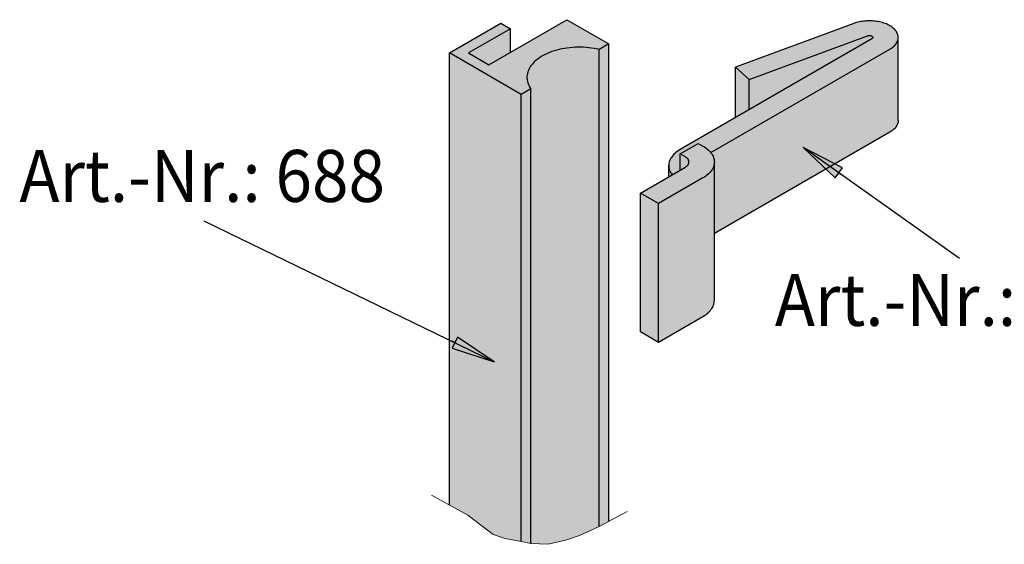
# Model space of a CAD drawing. Units: metres. Extents: x -4.3 to 13.6, y -0.9 to 0.5.
# Drawn here: x 10.5 to 10.7, y -0.1 to 0 of the extents above; entities that cross this region are included whole.
import ezdxf

# ---------------------------------------------------------------- set-up
doc = ezdxf.new("R2010")
doc.units = ezdxf.units.M
doc.linetypes.add('AUSGEZOGEN', pattern=[0])
doc.layers.add('XR$15$TB_714_1', color=7, linetype='AUSGEZOGEN')
doc.styles.add('ARIAL', font='ARIAL.TTF')

msp = doc.modelspace()

# ---------------------------------------------------------------- hatches: boundary and pattern name
at = {"layer": 'XR$15$TB_714_1', "linetype": 'AUSGEZOGEN', "lineweight": -3, "true_color": 0xaaa199, "transparency": 33554687}
h = msp.add_hatch(color=253, dxfattribs=at)
h.paths.add_polyline_path([(10.61516, -0.06945), (10.62126, -0.07411), (10.62413, -0.07501), (10.62803, -0.07572), (10.63034, -0.07626), (10.63453, -0.07644), (10.63901, -0.07537), (10.64206, -0.07429), (10.6468, -0.07214), (10.64911, -0.07091), (10.64911, 0.04401), (10.639, 0.04984), (10.62543, 0.04201), (10.62543, 0.04768), (10.62313, 0.04901), (10.61071, 0.04184), (10.61071, -0.067)])
h.paths.add_polyline_path([(10.63656, 0.04251), (10.63717, 0.04267), (10.63778, 0.0428), (10.63841, 0.04292)], flags=16)
at = {"layer": 'XR$15$TB_714_1', "linetype": 'AUSGEZOGEN', "lineweight": -3, "true_color": 0xc5c0af, "transparency": 33554687}
h = msp.add_hatch(color=9, dxfattribs=at)
h.paths.add_polyline_path([(10.66355, 0.01199), (10.65678, 0.00808), (10.65678, -0.02525), (10.66111, -0.02775), (10.67179, -0.02159), (10.67213, -0.02138), (10.67245, -0.02117), (10.67275, -0.02094), (10.67302, -0.02071), (10.67328, -0.02047), (10.67352, -0.02022), (10.67373, -0.01996), (10.67391, -0.0197), (10.67408, -0.01943), (10.67422, -0.01916), (10.67433, -0.01888), (10.67442, -0.0186), (10.67449, -0.01832), (10.67453, -0.01804), (10.67454, -0.01775), (10.67454, -0.00165), (10.7168, 0.02275), (10.71705, 0.0229), (10.71729, 0.02306), (10.71751, 0.02322), (10.71771, 0.0234), (10.7179, 0.02357), (10.71808, 0.02376), (10.71823, 0.02395), (10.71837, 0.02414), (10.7185, 0.02434), (10.7186, 0.02454), (10.71869, 0.02474), (10.71875, 0.02495), (10.7188, 0.02515), (10.71883, 0.02536), (10.71884, 0.02557), (10.71884, 0.04557), (10.71883, 0.04578), (10.7188, 0.04599), (10.71876, 0.0462), (10.71869, 0.0464), (10.71861, 0.04661), (10.71851, 0.04681), (10.71839, 0.047), (10.71825, 0.0472), (10.71809, 0.04739), (10.71792, 0.04757), (10.71773, 0.04775), (10.71753, 0.04792), (10.71731, 0.04809), (10.71708, 0.04825), (10.71683, 0.0484), (10.71656, 0.04854), (10.71629, 0.04868), (10.716, 0.04881), (10.71571, 0.04893), (10.7154, 0.04904), (10.71508, 0.04914), (10.71475, 0.04923), (10.71442, 0.04931), (10.71408, 0.04938), (10.71373, 0.04944), (10.71338, 0.04949), (10.71302, 0.04953), (10.71266, 0.04956), (10.7123, 0.04957), (10.71194, 0.04958), (10.71158, 0.04958), (10.71122, 0.04956), (10.71086, 0.04953), (10.7105, 0.0495), (10.71015, 0.04945), (10.7098, 0.04939), (10.70946, 0.04932), (10.70912, 0.04924), (10.70817, 0.04895), (10.6796, 0.03845), (10.6796, 0.02626), (10.6663, 0.01858), (10.66597, 0.01837), (10.66565, 0.01816), (10.66535, 0.01793), (10.66507, 0.0177), (10.66481, 0.01746), (10.66458, 0.01721), (10.66437, 0.01695), (10.66418, 0.01669), (10.66401, 0.01642), (10.66387, 0.01615), (10.66376, 0.01587), (10.66367, 0.01559), (10.6636, 0.01531), (10.66357, 0.01503), (10.66355, 0.01475)])
h.paths.add_polyline_path([(10.67213, 0.01195), (10.67179, 0.01175), (10.67245, 0.01217)], flags=16)
at = {"layer": 'XR$15$TB_714_1', "linetype": 'AUSGEZOGEN', "lineweight": -3, "transparency": 33554687}
for points in [[(10.70538, 0.01422), (10.69595, 0.01907), (10.70365, 0.01177)], [(10.61138, -0.02926), (10.62148, -0.03249), (10.61269, -0.02656)]]:
    msp.add_hatch(color=7, dxfattribs=at).paths.add_polyline_path(points)

# ---------------------------------------------------------------- linework, layer by layer
at = {"layer": 'XR$15$TB_714_1', "color": 7, "linetype": 'AUSGEZOGEN', "lineweight": -3, "transparency": 33554687}
for p, q in [((10.62024, 0.03901), (10.639, 0.04984)), ((10.639, 0.04984), (10.64911, 0.04401)), ((10.61071, 0.04184), (10.62312, 0.04901)), ((10.62543, 0.04768), (10.61533, 0.04184)), ((10.62312, 0.04901), (10.62543, 0.04768)), ((10.62543, 0.04201), (10.62543, 0.04768)), ((10.70817, 0.04895), (10.6796, 0.03845)), ((10.70847, 0.04905), (10.70817, 0.04895)), ((10.70879, 0.04915), (10.70847, 0.04905)), ((10.70912, 0.04924), (10.70879, 0.04915)), ((10.70946, 0.04932), (10.70912, 0.04924)), ((10.7098, 0.04939), (10.70946, 0.04932)), ((10.71015, 0.04945), (10.7098, 0.04939)), ((10.7105, 0.0495), (10.71015, 0.04945)), ((10.71086, 0.04953), (10.7105, 0.0495)), ((10.71122, 0.04956), (10.71086, 0.04953)), ((10.71158, 0.04958), (10.71122, 0.04956)), ((10.71194, 0.04958), (10.71158, 0.04958)), ((10.7123, 0.04958), (10.71194, 0.04958)), ((10.71266, 0.04956), (10.7123, 0.04958)), ((10.71302, 0.04953), (10.71266, 0.04956)), ((10.71338, 0.04949), (10.71302, 0.04953)), ((10.71373, 0.04944), (10.71338, 0.04949)), ((10.71408, 0.04938), (10.71373, 0.04944)), ((10.71442, 0.04931), (10.71408, 0.04938)), ((10.71475, 0.04923), (10.71442, 0.04931)), ((10.71508, 0.04914), (10.71475, 0.04923)), ((10.7154, 0.04904), (10.71508, 0.04914)), ((10.71571, 0.04893), (10.7154, 0.04904)), ((10.716, 0.04881), (10.71571, 0.04893)), ((10.71629, 0.04868), (10.716, 0.04881)), ((10.71656, 0.04854), (10.71629, 0.04868)), ((10.71683, 0.0484), (10.71656, 0.04854)), ((10.71708, 0.04825), (10.71683, 0.0484)), ((10.71731, 0.04809), (10.71708, 0.04825)), ((10.71753, 0.04792), (10.71731, 0.04809)), ((10.71773, 0.04775), (10.71753, 0.04792)), ((10.71792, 0.04757), (10.71773, 0.04775)), ((10.71809, 0.04739), (10.71792, 0.04757)), ((10.71248, 0.04524), (10.6663, 0.01858)), ((10.68289, 0.03545), (10.71146, 0.04597)), ((10.71146, 0.04597), (10.71151, 0.04599)), ((10.71151, 0.04599), (10.71155, 0.046)), ((10.71155, 0.046), (10.71159, 0.04601)), ((10.71159, 0.04601), (10.71163, 0.04602)), ((10.71163, 0.04602), (10.71167, 0.04603)), ((10.71167, 0.04603), (10.71171, 0.04603)), ((10.71171, 0.04603), (10.71176, 0.04603)), ((10.71176, 0.04603), (10.7118, 0.04604)), ((10.7118, 0.04604), (10.71184, 0.04604)), ((10.71184, 0.04604), (10.71188, 0.04604)), ((10.71188, 0.04604), (10.71193, 0.04604)), ((10.71193, 0.04604), (10.71197, 0.04604)), ((10.71197, 0.04604), (10.71201, 0.04603)), ((10.71201, 0.04603), (10.71205, 0.04603)), ((10.71205, 0.04603), (10.71209, 0.04603)), ((10.71209, 0.04603), (10.71213, 0.04602)), ((10.71213, 0.04602), (10.71217, 0.04601)), ((10.71217, 0.04601), (10.71221, 0.046)), ((10.71221, 0.046), (10.71225, 0.04599)), ((10.71225, 0.04599), (10.71229, 0.04598)), ((10.71229, 0.04598), (10.71232, 0.04597)), ((10.71232, 0.04597), (10.71236, 0.04595)), ((10.71236, 0.04595), (10.71239, 0.04594)), ((10.71239, 0.04594), (10.71243, 0.04592)), ((10.71243, 0.04592), (10.71246, 0.04591)), ((10.71246, 0.04591), (10.71249, 0.04589)), ((10.71251, 0.04526), (10.71248, 0.04524)), ((10.71249, 0.04589), (10.71252, 0.04587)), ((10.71254, 0.04528), (10.71251, 0.04526)), ((10.71252, 0.04587), (10.71254, 0.04585)), ((10.71254, 0.04585), (10.71257, 0.04583)), ((10.71256, 0.0453), (10.71254, 0.04528)), ((10.71259, 0.04532), (10.71256, 0.0453)), ((10.71257, 0.04583), (10.71259, 0.04581)), ((10.71259, 0.04581), (10.71261, 0.04579)), ((10.71261, 0.04534), (10.71259, 0.04532)), ((10.71261, 0.04579), (10.71263, 0.04577)), ((10.71263, 0.04536), (10.71261, 0.04534)), ((10.71263, 0.04577), (10.71265, 0.04574)), ((10.71264, 0.04539), (10.71263, 0.04536)), ((10.71266, 0.04541), (10.71264, 0.04539)), ((10.71265, 0.04574), (10.71266, 0.04572)), ((10.71266, 0.04572), (10.71267, 0.0457)), ((10.71267, 0.04543), (10.71266, 0.04541)), ((10.71267, 0.0457), (10.71268, 0.04567)), ((10.71268, 0.04546), (10.71267, 0.04543)), ((10.71268, 0.04567), (10.71269, 0.04565)), ((10.71269, 0.04548), (10.71268, 0.04546)), ((10.71269, 0.04565), (10.7127, 0.04562)), ((10.7127, 0.0455), (10.71269, 0.04548)), ((10.7127, 0.04562), (10.7127, 0.0456)), ((10.7127, 0.0456), (10.7127, 0.04558)), ((10.7127, 0.04558), (10.7127, 0.04555)), ((10.7127, 0.04552), (10.7127, 0.04558)), ((10.7127, 0.04555), (10.7127, 0.04553)), ((10.7127, 0.04553), (10.7127, 0.0455)), ((10.71825, 0.0472), (10.71809, 0.04739)), ((10.71839, 0.047), (10.71825, 0.0472)), ((10.71851, 0.04681), (10.71839, 0.047)), ((10.71861, 0.04661), (10.71851, 0.04681)), ((10.71869, 0.0464), (10.71861, 0.04661)), ((10.71876, 0.0462), (10.71869, 0.0464)), ((10.71875, 0.04495), (10.7188, 0.04515)), ((10.7188, 0.04599), (10.71876, 0.0462)), ((10.71883, 0.04578), (10.7188, 0.04599)), ((10.7188, 0.04515), (10.71883, 0.04536)), ((10.71884, 0.04557), (10.71883, 0.04578)), ((10.71884, 0.02557), (10.71884, 0.04557)), ((10.63778, 0.0428), (10.63717, 0.04267)), ((10.63841, 0.04292), (10.63778, 0.0428)), ((10.63904, 0.04302), (10.63841, 0.04292)), ((10.63969, 0.0431), (10.63904, 0.04302)), ((10.64034, 0.04316), (10.63969, 0.0431)), ((10.64099, 0.0432), (10.64034, 0.04316)), ((10.64165, 0.04322), (10.64099, 0.0432)), ((10.64231, 0.04322), (10.64165, 0.04322)), ((10.64297, 0.0432), (10.64231, 0.04322)), ((10.64362, 0.04316), (10.64297, 0.0432)), ((10.64427, 0.0431), (10.64362, 0.04316)), ((10.64492, 0.04303), (10.64427, 0.0431)), ((10.64555, 0.04293), (10.64492, 0.04303)), ((10.64618, 0.04281), (10.64555, 0.04293)), ((10.6468, 0.04267), (10.64618, 0.04281)), ((10.64911, 0.04401), (10.6468, 0.04267)), ((10.64911, -0.07091), (10.64911, 0.04401)), ((10.67367, 0.01785), (10.7168, 0.04275)), ((10.7168, 0.04275), (10.71705, 0.0429)), ((10.71705, 0.0429), (10.71729, 0.04306)), ((10.71729, 0.04306), (10.71751, 0.04322)), ((10.71751, 0.04322), (10.71771, 0.0434)), ((10.71771, 0.0434), (10.7179, 0.04357)), ((10.7179, 0.04357), (10.71808, 0.04376)), ((10.71808, 0.04376), (10.71823, 0.04395)), ((10.71823, 0.04395), (10.71837, 0.04414)), ((10.71837, 0.04414), (10.7185, 0.04434)), ((10.7185, 0.04434), (10.7186, 0.04454)), ((10.7186, 0.04454), (10.71869, 0.04474)), ((10.71869, 0.04474), (10.71875, 0.04495)), ((10.62803, 0.03184), (10.61071, 0.04184)), ((10.61071, -0.067), (10.61071, 0.04184)), ((10.61533, 0.04184), (10.62024, 0.03901)), ((10.632, 0.04038), (10.63161, 0.04007)), ((10.63241, 0.04067), (10.632, 0.04038)), ((10.63285, 0.04095), (10.63241, 0.04067)), ((10.63332, 0.04122), (10.63285, 0.04095)), ((10.63381, 0.04148), (10.63332, 0.04122)), ((10.63432, 0.04172), (10.63381, 0.04148)), ((10.63485, 0.04194), (10.63432, 0.04172)), ((10.63541, 0.04215), (10.63485, 0.04194)), ((10.63598, 0.04234), (10.63541, 0.04215)), ((10.63656, 0.04251), (10.63598, 0.04234)), ((10.63717, 0.04267), (10.63656, 0.04251)), ((10.6468, -0.07214), (10.6468, 0.04267)), ((10.62992, 0.03802), (10.62974, 0.03765)), ((10.63012, 0.03838), (10.62992, 0.03802)), ((10.63036, 0.03873), (10.63012, 0.03838)), ((10.63062, 0.03908), (10.63036, 0.03873)), ((10.63092, 0.03942), (10.63062, 0.03908)), ((10.63125, 0.03975), (10.63092, 0.03942)), ((10.63161, 0.04007), (10.63125, 0.03975)), ((10.6796, 0.03845), (10.68289, 0.03545)), ((10.6796, 0.02626), (10.6796, 0.03845)), ((10.62943, 0.03653), (10.6294, 0.03615)), ((10.6294, 0.03615), (10.6294, 0.03577)), ((10.6294, 0.03577), (10.62943, 0.03539)), ((10.6295, 0.0369), (10.62943, 0.03653)), ((10.62961, 0.03728), (10.6295, 0.0369)), ((10.62974, 0.03765), (10.62961, 0.03728)), ((10.62943, 0.03539), (10.6295, 0.03501)), ((10.6295, 0.03501), (10.6296, 0.03463)), ((10.6296, 0.03463), (10.62974, 0.03426)), ((10.62974, 0.03426), (10.62991, 0.03389)), ((10.62991, 0.03389), (10.63011, 0.03353)), ((10.63011, 0.03353), (10.63034, 0.03318)), ((10.68289, 0.02816), (10.68289, 0.03545)), ((10.63034, 0.03318), (10.62803, 0.03184)), ((10.62803, -0.07573), (10.62803, 0.03184)), ((10.63034, -0.07626), (10.63034, 0.03318)), ((10.71808, 0.02376), (10.7179, 0.02357)), ((10.71823, 0.02395), (10.71808, 0.02376)), ((10.71837, 0.02414), (10.71823, 0.02395)), ((10.7185, 0.02434), (10.71837, 0.02414)), ((10.7186, 0.02454), (10.7185, 0.02434)), ((10.71869, 0.02474), (10.7186, 0.02454)), ((10.71875, 0.02495), (10.71869, 0.02474)), ((10.7188, 0.02515), (10.71875, 0.02495)), ((10.71883, 0.02536), (10.7188, 0.02515)), ((10.71884, 0.02557), (10.71883, 0.02536)), ((10.7168, 0.02275), (10.67454, -0.00165)), ((10.71705, 0.0229), (10.7168, 0.02275)), ((10.71729, 0.02306), (10.71705, 0.0229)), ((10.71751, 0.02322), (10.71729, 0.02306)), ((10.71771, 0.0234), (10.71751, 0.02322)), ((10.7179, 0.02357), (10.71771, 0.0234)), ((10.6663, 0.01758), (10.67063, 0.02008)), ((10.67063, 0.02008), (10.67179, 0.01941)), ((10.67179, 0.01941), (10.67213, 0.01921)), ((10.67213, 0.01921), (10.67245, 0.01899)), ((10.67245, 0.01899), (10.67275, 0.01877)), ((10.73356, -0.00761), (10.69595, 0.01907)), ((10.69595, 0.01907), (10.69595, 0.01907)), ((10.69595, 0.01907), (10.69595, 0.01907)), ((10.69595, 0.01907), (10.69595, 0.01907)), ((10.69595, 0.01907), (10.70365, 0.01177)), ((10.70538, 0.01422), (10.69595, 0.01907)), ((10.66418, 0.01669), (10.66401, 0.01642)), ((10.66437, 0.01695), (10.66418, 0.01669)), ((10.66458, 0.01721), (10.66437, 0.01695)), ((10.66481, 0.01746), (10.66458, 0.01721)), ((10.66507, 0.0177), (10.66481, 0.01746)), ((10.66535, 0.01793), (10.66507, 0.0177)), ((10.66565, 0.01816), (10.66535, 0.01793)), ((10.66596, 0.01837), (10.66565, 0.01816)), ((10.6663, 0.01858), (10.66596, 0.01837)), ((10.66746, 0.01691), (10.6663, 0.01758)), ((10.6663, 0.01358), (10.6663, 0.01758)), ((10.66758, 0.01684), (10.66746, 0.01691)), ((10.66769, 0.01677), (10.66758, 0.01684)), ((10.66779, 0.01669), (10.66769, 0.01677)), ((10.66789, 0.01661), (10.66779, 0.01669)), ((10.66798, 0.01652), (10.66789, 0.01661)), ((10.67275, 0.01877), (10.67302, 0.01853)), ((10.67302, 0.01853), (10.67328, 0.01829)), ((10.67328, 0.01829), (10.67352, 0.01804)), ((10.67352, 0.01804), (10.67373, 0.01778)), ((10.67373, 0.01778), (10.67391, 0.01752)), ((10.67391, 0.01752), (10.67408, 0.01725)), ((10.67408, 0.01725), (10.67422, 0.01698)), ((10.67422, 0.01698), (10.67433, 0.01671)), ((10.67433, 0.01671), (10.67442, 0.01643)), ((10.65678, 0.00808), (10.66746, 0.01425)), ((10.66357, 0.01503), (10.66355, 0.01475)), ((10.66355, 0.01475), (10.66357, 0.01446)), ((10.66355, 0.01199), (10.66355, 0.01475)), ((10.66361, 0.01531), (10.66357, 0.01503)), ((10.66357, 0.01446), (10.66361, 0.01418)), ((10.66367, 0.01559), (10.66361, 0.01531)), ((10.66376, 0.01587), (10.66367, 0.01559)), ((10.66387, 0.01615), (10.66376, 0.01587)), ((10.66401, 0.01642), (10.66387, 0.01615)), ((10.66746, 0.01425), (10.66758, 0.01432)), ((10.66758, 0.01432), (10.66769, 0.01439)), ((10.66769, 0.01439), (10.66779, 0.01447)), ((10.66779, 0.01447), (10.66789, 0.01455)), ((10.66789, 0.01455), (10.66798, 0.01464)), ((10.66806, 0.01644), (10.66798, 0.01652)), ((10.66798, 0.01464), (10.66806, 0.01472)), ((10.66813, 0.01635), (10.66806, 0.01644)), ((10.66806, 0.01472), (10.66813, 0.01481)), ((10.6682, 0.01625), (10.66813, 0.01635)), ((10.66813, 0.01481), (10.6682, 0.0149)), ((10.66826, 0.01616), (10.6682, 0.01625)), ((10.6682, 0.0149), (10.66826, 0.015)), ((10.6683, 0.01607), (10.66826, 0.01616)), ((10.66826, 0.015), (10.6683, 0.01509)), ((10.66834, 0.01597), (10.6683, 0.01607)), ((10.6683, 0.01509), (10.66834, 0.01519)), ((10.66837, 0.01587), (10.66834, 0.01597)), ((10.66834, 0.01519), (10.66837, 0.01528)), ((10.6684, 0.01578), (10.66837, 0.01587)), ((10.66837, 0.01528), (10.6684, 0.01538)), ((10.66841, 0.01568), (10.6684, 0.01578)), ((10.6684, 0.01538), (10.66841, 0.01548)), ((10.66841, 0.01558), (10.66841, 0.01568)), ((10.66841, 0.01548), (10.66841, 0.01558)), ((10.67433, 0.01445), (10.67422, 0.01418)), ((10.67442, 0.01473), (10.67433, 0.01445)), ((10.67442, 0.01643), (10.67449, 0.01615)), ((10.67449, 0.01501), (10.67442, 0.01473)), ((10.67449, 0.01615), (10.67453, 0.01586)), ((10.67453, 0.01529), (10.67449, 0.01501)), ((10.67453, 0.01586), (10.67454, 0.01558)), ((10.67454, 0.01558), (10.67453, 0.01529)), ((10.67454, -0.01775), (10.67454, 0.01558)), ((10.66361, 0.01418), (10.66367, 0.0139)), ((10.66367, 0.0139), (10.66376, 0.01362)), ((10.66376, 0.01362), (10.66387, 0.01334)), ((10.66387, 0.01334), (10.66401, 0.01307)), ((10.66401, 0.01307), (10.66418, 0.0128)), ((10.66418, 0.0128), (10.66437, 0.01254)), ((10.66437, 0.01254), (10.66441, 0.01249)), ((10.67213, 0.01195), (10.67179, 0.01175)), ((10.67245, 0.01217), (10.67213, 0.01195)), ((10.67275, 0.01239), (10.67245, 0.01217)), ((10.67302, 0.01263), (10.67275, 0.01239)), ((10.67328, 0.01287), (10.67302, 0.01263)), ((10.67352, 0.01312), (10.67328, 0.01287)), ((10.67373, 0.01337), (10.67352, 0.01312)), ((10.67391, 0.01364), (10.67373, 0.01337)), ((10.67408, 0.0139), (10.67391, 0.01364)), ((10.67422, 0.01418), (10.67408, 0.0139)), ((10.70365, 0.01177), (10.70538, 0.01422)), ((10.70452, 0.01299), (10.70513, 0.01256)), ((10.67179, 0.01175), (10.66111, 0.00558)), ((10.66111, 0.00558), (10.65678, 0.00808)), ((10.65678, -0.02525), (10.65678, 0.00808)), ((10.66111, -0.02775), (10.66111, 0.00558)), ((10.55156, 0.0014), (10.62148, -0.03249)), ((10.67422, -0.01916), (10.67433, -0.01888)), ((10.67433, -0.01888), (10.67442, -0.0186)), ((10.67442, -0.0186), (10.67449, -0.01832)), ((10.67449, -0.01832), (10.67453, -0.01804)), ((10.67453, -0.01804), (10.67454, -0.01775)), ((10.67213, -0.02138), (10.67245, -0.02117)), ((10.67245, -0.02117), (10.67275, -0.02094)), ((10.67275, -0.02094), (10.67302, -0.02071)), ((10.67302, -0.02071), (10.67328, -0.02047)), ((10.67328, -0.02047), (10.67352, -0.02022)), ((10.67352, -0.02022), (10.67373, -0.01996)), ((10.67373, -0.01996), (10.67391, -0.0197)), ((10.67391, -0.0197), (10.67408, -0.01943)), ((10.67408, -0.01943), (10.67422, -0.01916)), ((10.66111, -0.02775), (10.67179, -0.02159)), ((10.67179, -0.02159), (10.67213, -0.02138)), ((10.65678, -0.02525), (10.66111, -0.02775)), ((10.61203, -0.02791), (10.61136, -0.02758)), ((10.61269, -0.02656), (10.61138, -0.02926)), ((10.62148, -0.03249), (10.61269, -0.02656)), ((10.61138, -0.02926), (10.62148, -0.03249)), ((10.62148, -0.03249), (10.62148, -0.03249)), ((10.62148, -0.03249), (10.62148, -0.03249)), ((10.62148, -0.03249), (10.62148, -0.03249))]:
    msp.add_line(p, q, dxfattribs=at)
at = {"layer": 'XR$15$TB_714_1', "color": 7, "linetype": 'AUSGEZOGEN', "lineweight": 13, "transparency": 33554687}
for p, q in [((10.60638, -0.06461), (10.61516, -0.06945)), ((10.6468, -0.07214), (10.65353, -0.06855)), ((10.61516, -0.06945), (10.62126, -0.07411)), ((10.64206, -0.07429), (10.6468, -0.07214)), ((10.62126, -0.07411), (10.62413, -0.07501)), ((10.62413, -0.07501), (10.62803, -0.07573)), ((10.62803, -0.07573), (10.63034, -0.07626)), ((10.63453, -0.07644), (10.63901, -0.07537)), ((10.63901, -0.07537), (10.64206, -0.07429)), ((10.63034, -0.07626), (10.63453, -0.07644))]:
    msp.add_line(p, q, dxfattribs=at)

# ---------------------------------------------------------------- texts
at = {"layer": 'XR$15$TB_714_1', "color": 7, "linetype": 'AUSGEZOGEN', "lineweight": 35, "transparency": 33554687, "char_height": 0.0125, "width": 0.094694, "attachment_point": 7, "style": 'ARIAL'}
for s, insert in [('\\W0.93;Art.-Nr.: 688', (10.50713, 0.00598)), ('\\W0.93;Art.-Nr.: 689', (10.68913, -0.02386))]:
    msp.add_mtext(s, dxfattribs=dict(at, insert=insert))

doc.saveas('drawing.dxf')
